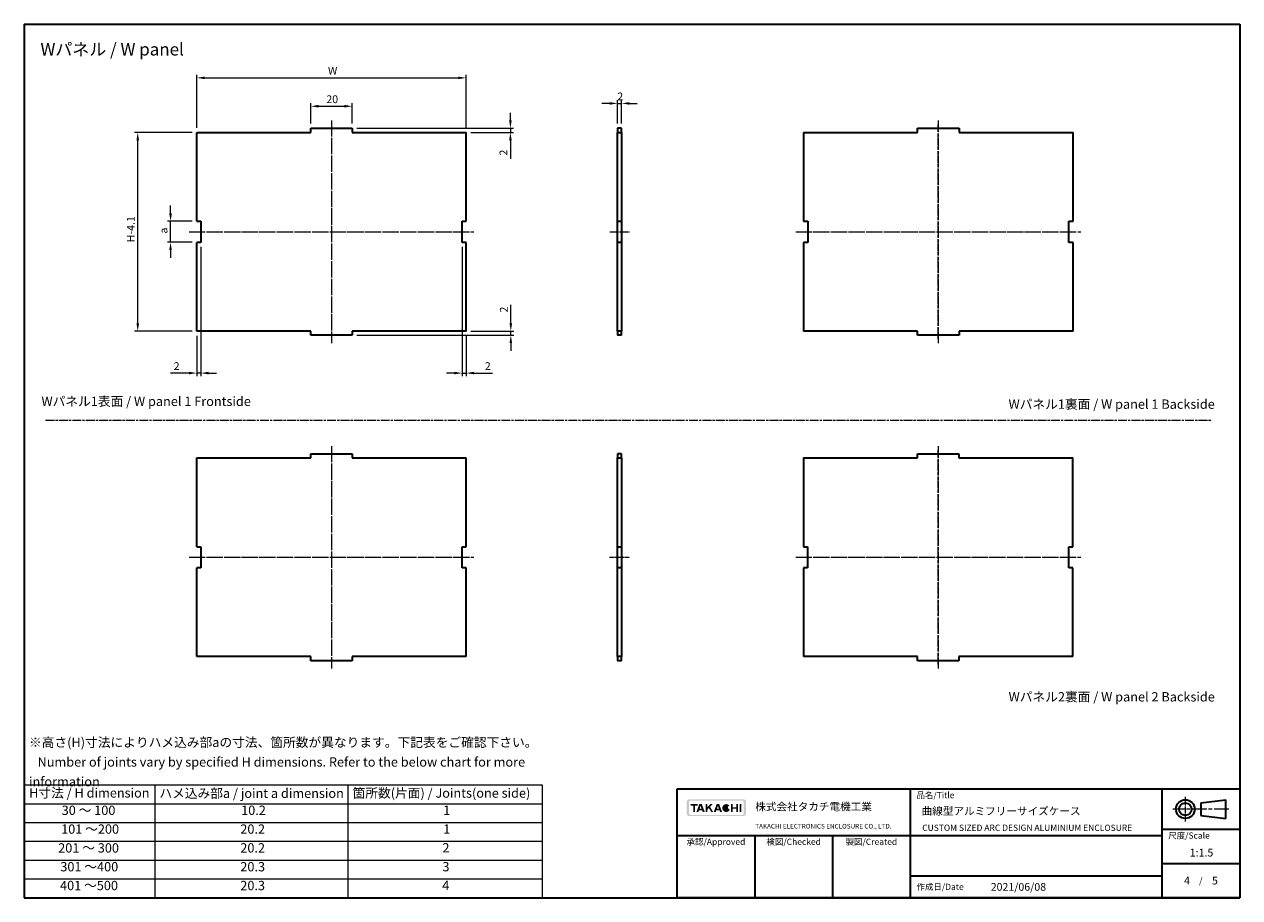
# Model space of a CAD drawing. Units: millimetres. Extents: x 0 to 6100, y 0 to 1546.
# Drawn here: x 4136 to 4722, y 0 to 422 of the extents above; entities that cross this region are included whole.
import ezdxf
from ezdxf.enums import TextEntityAlignment as Align

# ---------------------------------------------------------------- set-up
doc = ezdxf.new("R2010")
doc.units = ezdxf.units.MM
doc.linetypes.add('CHAIN', pattern=[0.3543, 0.2362, -0.0295, 0.0591, -0.0295])
doc.layers.get('Defpoints').update_dxf_attribs({"lineweight": 25})
for name, color, linetype, lineweight in [('Border (ISO)', 7, 'Continuous', 35), ('Dimension (ISO)', 7, 'Continuous', 18), ('Sketch Geometry (ISO)', 7, 'Continuous', 18), ('Symbol (ISO)', 7, 'Continuous', 18), ('Title (ISO)', 7, 'Continuous', 35), ('Visible (ISO)', 7, 'Continuous', 35)]:
    doc.layers.add(name, color=color, linetype=linetype, lineweight=lineweight)
doc.layers.add('Centerline (ISO)', color=7, linetype='Continuous', lineweight=18, true_color=0x80ffff)
doc.layers.add('Hatch (ISO)', color=1, linetype='Continuous', lineweight=18, true_color=0xff0000)
doc.styles.add('Note Text (TK)', font='txt')
doc.styles.add('Note Text (TK3)', font='txt')
doc.styles.add('文字スタイル67', font='arial.ttf')
doc.dimstyles.new('Default - Method 1b (TK)', dxfattribs={"dimtxt": 2.5, "dimasz": 2.5, "dimexe": 1, "dimexo": 1.5, "dimgap": 1, "dimtad": 1, "dimtoh": 1, "dimrnd": 1e-08, "dimdsep": 46, "dimtxsty": 'Note Text (TK)', "dimcen": 0.09, "dimdle": 5, "dimclrd": 100, "dimclre": 100, "dimclrt": 7, "dimadec": 1, "dimazin": 1, "dimtfac": 1, "dimtmove": 0, "dimatfit": 3, "dimfxl": 0, "dimtolj": 1, "dimlwd": -1, "dimlwe": -1, "dimarcsym": 0})

# ---------------------------------------------------------------- blocks, each defined once
blk = doc.blocks.new('図面枠 tk図枠')
at = {"layer": 'Border (ISO)'}
for p, q in [((14.5, 289), (405.5, 289)), ((14.5, 289), (14.5, 8)), ((405.5, 289), (405.5, 8)), ((14.5, 8), (405.5, 8))]:
    blk.add_line(p, q, dxfattribs=at)
blk = doc.blocks.new('表題欄 tk表題欄')
at = {"layer": 'Hatch (ISO)'}
h = blk.add_hatch(color=256, dxfattribs=at)
edge = h.paths.add_edge_path(flags=0)
edge.add_arc((95.58, 236.3), 0.596, 270, 360)
edge.add_line((96.17, 236.3), (96.17, 239.71))
edge.add_arc((95.58, 239.71), 0.596, 0, 90)
edge.add_line((95.58, 240.31), (79.14, 240.31))
edge.add_arc((79.14, 239.71), 0.596, 90, 180)
edge.add_line((78.54, 239.71), (78.54, 236.3))
edge.add_arc((79.14, 236.3), 0.596, 180, 270)
edge.add_line((79.14, 235.7), (95.58, 235.7))
edge = h.paths.add_edge_path()
edge.add_line((77.84, 239.96), (77.84, 236.05))
edge.add_arc((78.54, 236.05), 0.702, 180, 270)
edge.add_line((78.54, 235.35), (96.17, 235.35))
edge.add_arc((96.17, 236.05), 0.702, 270, 360)
edge.add_line((96.87, 236.05), (96.87, 239.96))
edge.add_arc((96.17, 239.96), 0.702, 0, 90)
edge.add_line((96.17, 240.66), (78.54, 240.66))
edge.add_arc((78.54, 239.96), 0.702, 90, 180)
for points in [[(79.07, 239.15), (79.07, 238.66), (79.92, 238.66), (79.92, 236.66), (80.51, 236.66), (80.51, 238.66), (81.36, 238.66), (81.36, 239.15)], [(85.68, 236.66), (84.94, 237.89), (84.42, 237.32), (84.42, 236.66), (83.9, 236.66), (83.9, 239.15), (84.42, 239.15), (84.42, 238.1), (85.39, 239.15), (86.11, 239.15), (85.32, 238.3), (86.3, 236.66)], [(92.09, 239.15), (92.09, 236.66), (92.61, 236.66), (92.61, 237.66), (93.77, 237.66), (93.77, 236.66), (94.29, 236.66), (94.29, 239.15), (93.77, 239.15), (93.77, 238.15), (92.61, 238.15), (92.61, 239.15)], [(94.84, 239.15), (94.84, 236.66), (95.36, 236.66), (95.36, 239.15)]]:
    blk.add_hatch(color=256, dxfattribs=at).paths.add_polyline_path(points)
h = blk.add_hatch(color=256, dxfattribs=at)
h.paths.add_polyline_path([(82.59, 237.71), (81.95, 237.71), (82.27, 238.58)], flags=0)
h.paths.add_polyline_path([(82.78, 237.2), (81.76, 237.2), (81.57, 236.66), (80.95, 236.66), (81.86, 239.15), (82.68, 239.15), (83.59, 236.66), (82.98, 236.66)])
h = blk.add_hatch(color=256, dxfattribs=at)
h.paths.add_polyline_path([(87.53, 237.71), (88.16, 237.71), (87.85, 238.58)], flags=0)
h.paths.add_polyline_path([(87.14, 236.66), (87.34, 237.2), (88.35, 237.2), (88.55, 236.66), (89.17, 236.66), (88.25, 239.15), (87.44, 239.15), (86.52, 236.66)])
h = blk.add_hatch(color=256, dxfattribs=at)
edge = h.paths.add_edge_path()
edge.add_arc((90.52, 237.9), 1.27, 38.5505, 336.582)
edge.add_line((91.69, 237.4), (91.17, 237.62))
edge.add_ellipse((90.52, 237.9), major_axis=(0, -0.8), ratio=0.867347, start_angle=124.651, end_angle=429.4109, ccw=False)
edge.add_line((91.09, 238.36), (91.52, 238.7))
at = {"layer": 'Title (ISO)'}
for p, q in [((74.71, 244.05), (255.71, 244.05)), ((74.71, 209.05), (74.71, 244.05)), ((149.71, 244.05), (149.71, 209.05)), ((230.71, 244.05), (230.71, 209.05)), ((255.71, 244.05), (255.71, 209.05)), ((243.21, 239.55), (251.21, 240.55)), ((243.21, 239.55), (243.21, 235.55)), ((251.21, 234.55), (251.21, 240.55)), ((243.21, 235.55), (251.21, 234.55)), ((230.71, 231.05), (255.71, 231.05)), ((74.71, 229.05), (230.71, 229.05)), ((99.71, 229.05), (99.71, 209.05)), ((124.71, 229.05), (124.71, 209.05)), ((230.71, 220.05), (255.71, 220.05)), ((149.71, 216.05), (230.71, 216.05)), ((255.71, 209.05), (74.71, 209.05))]:
    blk.add_line(p, q, dxfattribs=at)
at = {"layer": 'Title (ISO)', "color": 4, "linetype": 'CHAIN', "lineweight": 18, "ltscale": 8.88956, "true_color": 0x00ffff}
blk.add_line((238.21, 241.55), (238.21, 233.55), dxfattribs=at)
at = {"layer": 'Title (ISO)', "color": 4, "linetype": 'CHAIN', "lineweight": 18, "ltscale": 20.001633, "true_color": 0x00ffff}
blk.add_line((252.21, 237.55), (234.21, 237.55), dxfattribs=at)
at = {"layer": 'Title (ISO)'}
for radius in [3, 2]:
    blk.add_circle((238.21, 237.55), radius, dxfattribs=at)
at = {"layer": 'Title (ISO)', "color": 1, "true_color": 0xff0000, "char_height": 2, "line_spacing_factor": 1.5, "style": 'Note Text (TK)'}
for s, insert, attachment_point in [('\\fＭＳ Ｐゴシック|b0|i0;\\H2.0000;品名/Title', (151.71, 242.05), 4), ('\\fＭＳ Ｐゴシック|b0|i0;\\H2.0000;承認/Approved', (87.21, 227.05), 5), ('\\fＭＳ Ｐゴシック|b0|i0;\\H2.0000;検図/Checked', (112.21, 227.05), 5), ('\\fＭＳ Ｐゴシック|b0|i0;\\H2.0000;製図/Created', (137.21, 227.05), 5), ('\\fＭＳ Ｐゴシック|b0|i0;\\H2.0000;尺度/Scale', (232.71, 229.05), 4), ('\\fＭＳ Ｐゴシック|b0|i0;\\H2.0000;作成日/Date', (151.71, 212.55), 4)]:
    blk.add_mtext(s, dxfattribs=dict(at, insert=insert, attachment_point=attachment_point))
at = {"layer": 'Title (ISO)', "color": 7, "line_spacing_factor": 1.5, "style": 'Note Text (TK)'}
for s, insert, char_height, attachment_point in [('株式会社タカチ電機工業', (99.87, 238.05), 2.5, 4), ('\\fArial|b0|i0;\\H1.4986;TAKACHI ELECTRONICS ENCLOSURE CO., LTD.', (99.87, 232.05), 1.4986, 4), ('\\fＭＳ Ｐゴシック|b0|i0;\\H2.0000;/', (243.21, 214.55), 2, 5)]:
    blk.add_mtext(s, dxfattribs=dict(at, insert=insert, char_height=char_height, attachment_point=attachment_point))
at = {"layer": 'Title (ISO)', "color": 7}
for tag, p, height, style in [('<品名>_001', (153.37, 235.68), 2.5, 'Note Text (TK)'), ('<Title>_001', (153.57, 230.55), 2, '文字スタイル67'), ('<ページ_No.>_001', (237.95, 213.3), 2.5, 'Note Text (TK)'), ('<総ページ数>_001', (246.8, 213.3), 2.5, 'Note Text (TK)'), ('作成日_001', (175.61, 211.28), 2.5, 'Note Text (TK)')]:
    blk.add_attdef(tag, p, '', height=height, dxfattribs=dict(at, style=style))
at = {"layer": 'Title (ISO)', "color": 7, "style": 'Note Text (TK)'}
blk.add_attdef('<尺度>', text='', height=2.5, dxfattribs=at).set_placement((243.21, 223.55), align=Align.MIDDLE_CENTER)
blk = doc.blocks.new('*D98')
at = {"layer": 'Defpoints', "color": 0, "transparency": 16777216}
for p in [(4348.74, 395.66), (4218.74, 369.33), (4348.74, 369.33)]:
    blk.add_point(p, dxfattribs=at)
at = {"layer": 'Dimension (ISO)', "color": 100, "transparency": 16777216}
for p, q in [((4218.74, 371.58), (4218.74, 397.16)), ((4222.49, 395.66), (4344.99, 395.66)), ((4348.74, 371.58), (4348.74, 397.16))]:
    blk.add_line(p, q, dxfattribs=at)
for points in [[(4222.49, 396.29), (4222.49, 395.04), (4218.74, 395.66)], [(4344.99, 396.29), (4344.99, 395.04), (4348.74, 395.66)]]:
    blk.add_solid(points, dxfattribs=at)
at = {"layer": 'Dimension (ISO)', "color": 7, "transparency": 16777216, "insert": (4280.91, 399.04), "char_height": 3.75, "attachment_point": 4, "style": 'Note Text (TK)'}
blk.add_mtext('\\A1; \\fＭＳ Ｐゴシック|b0|i0;W', dxfattribs=at)
blk = doc.blocks.new('*D99')
at = {"layer": 'Defpoints', "color": 0, "transparency": 16777216}
for p in [(4190.24, 369.33), (4218.74, 369.33), (4218.74, 273.43)]:
    blk.add_point(p, dxfattribs=at)
at = {"layer": 'Dimension (ISO)', "color": 100, "transparency": 16777216}
for p, q in [((4216.49, 369.33), (4188.74, 369.33)), ((4190.24, 277.18), (4190.24, 365.58)), ((4216.49, 273.43), (4188.74, 273.43))]:
    blk.add_line(p, q, dxfattribs=at)
for points in [[(4189.62, 365.58), (4190.87, 365.58), (4190.24, 369.33)], [(4189.62, 277.18), (4190.87, 277.18), (4190.24, 273.43)]]:
    blk.add_solid(points, dxfattribs=at)
at = {"layer": 'Dimension (ISO)', "color": 7, "transparency": 16777216, "insert": (4186.87, 315.17), "char_height": 3.75, "attachment_point": 4, "rotation": 90, "style": 'Note Text (TK)'}
blk.add_mtext('\\A1; \\fＭＳ Ｐゴシック|b0|i0;H-4.1', dxfattribs=at)
blk = doc.blocks.new('*D100')
at = {"layer": 'Defpoints', "color": 0, "transparency": 16777216}
for p in [(4423.73, 383.33), (4421.73, 371.33), (4423.73, 371.33)]:
    blk.add_point(p, dxfattribs=at)
at = {"layer": 'Dimension (ISO)', "color": 100, "transparency": 16777216}
for p, q in [((4417.98, 383.33), (4414.23, 383.33)), ((4421.73, 373.58), (4421.73, 384.83)), ((4421.73, 383.33), (4423.73, 383.33)), ((4423.73, 373.58), (4423.73, 384.83)), ((4427.48, 383.33), (4431.23, 383.33))]:
    blk.add_line(p, q, dxfattribs=at)
for points in [[(4417.98, 383.95), (4417.98, 382.7), (4421.73, 383.33)], [(4427.48, 383.95), (4427.48, 382.7), (4423.73, 383.33)]]:
    blk.add_solid(points, dxfattribs=at)
at = {"layer": 'Dimension (ISO)', "color": 7, "transparency": 16777216, "insert": (4421.64, 386.7), "char_height": 3.75, "attachment_point": 4, "style": 'Note Text (TK)'}
blk.add_mtext('\\A1;2', dxfattribs=at)
blk = doc.blocks.new('テーブル3')
at = {"layer": 'Symbol (ISO)'}
for p, q in [((14.5, 44.29), (181.14, 44.29)), ((14.5, 44.29), (14.5, 38.25)), ((56.5, 44.29), (56.5, 38.25)), ((118.63, 44.29), (118.63, 38.25)), ((181.14, 44.29), (181.14, 38.25)), ((14.5, 38.25), (181.14, 38.25)), ((14.5, 38.25), (14.5, 8)), ((56.5, 38.25), (56.5, 8)), ((118.63, 38.25), (118.63, 8)), ((181.14, 38.25), (181.14, 8)), ((14.5, 32.2), (181.14, 32.2)), ((14.5, 26.15), (181.14, 26.15)), ((14.5, 20.1), (181.14, 20.1)), ((14.5, 14.05), (181.14, 14.05)), ((14.5, 8), (181.14, 8))]:
    blk.add_line(p, q, dxfattribs=at)
at = {"layer": 'Symbol (ISO)', "color": 7, "char_height": 3, "attachment_point": 7, "style": 'Note Text (TK3)'}
for s, insert in [('H寸法 / H dimension', (16.05, 39.28)), ('ハメ込み部a / joint a dimension', (57.95, 39.16)), ('箇所数(片面) / Joints(one side)', (120.1, 39.23)), ('30 ～ 100', (26.52, 33.68)), ('10.2', (84.26, 33.69)), ('1', (149.28, 33.7)), ('101 ～200', (26.35, 27.64)), ('20.2', (83.99, 27.64)), ('1', (149.28, 27.65)), ('201 ～ 300', (25.4, 21.58)), ('20.2', (83.99, 21.59)), ('2', (149.01, 21.61)), ('301 ～400', (26.08, 15.53)), ('20.3', (83.99, 15.53)), ('3', (149.01, 15.54)), ('401 ～500', (26, 9.48)), ('20.3', (83.99, 9.48)), ('4', (148.94, 9.51))]:
    blk.add_mtext(s, dxfattribs=dict(at, insert=insert))
blk = doc.blocks.new('*D101')
at = {"layer": 'Defpoints', "color": 0, "transparency": 16777216}
for p in [(4206.07, 326.48), (4218.74, 326.48), (4218.74, 316.28)]:
    blk.add_point(p, dxfattribs=at)
at = {"layer": 'Dimension (ISO)', "color": 100, "transparency": 16777216}
for p, q in [((4206.07, 330.23), (4206.07, 333.98)), ((4216.49, 326.48), (4204.57, 326.48)), ((4206.07, 316.28), (4206.07, 326.48)), ((4216.49, 316.28), (4204.57, 316.28)), ((4206.07, 312.53), (4206.07, 308.78))]:
    blk.add_line(p, q, dxfattribs=at)
for points in [[(4205.45, 330.23), (4206.7, 330.23), (4206.07, 326.48)], [(4205.45, 312.53), (4206.7, 312.53), (4206.07, 316.28)]]:
    blk.add_solid(points, dxfattribs=at)
at = {"layer": 'Dimension (ISO)', "color": 7, "transparency": 16777216, "insert": (4202.7, 319.34), "char_height": 3.75, "attachment_point": 4, "rotation": 90, "style": 'Note Text (TK)'}
blk.add_mtext('\\A1; \\fＭＳ Ｐゴシック|b0|i0;a', dxfattribs=at)
blk = doc.blocks.new('*D102')
at = {"layer": 'Defpoints', "color": 0, "transparency": 16777216}
for p in [(4293.74, 381.96), (4273.74, 371.33), (4293.74, 371.33)]:
    blk.add_point(p, dxfattribs=at)
at = {"layer": 'Dimension (ISO)', "color": 100, "transparency": 16777216}
for p, q in [((4273.74, 373.58), (4273.74, 383.46)), ((4277.49, 381.96), (4289.99, 381.96)), ((4293.74, 373.58), (4293.74, 383.46))]:
    blk.add_line(p, q, dxfattribs=at)
for points in [[(4277.49, 382.59), (4277.49, 381.34), (4273.74, 381.96)], [(4289.99, 382.59), (4289.99, 381.34), (4293.74, 381.96)]]:
    blk.add_solid(points, dxfattribs=at)
at = {"layer": 'Dimension (ISO)', "color": 7, "transparency": 16777216, "insert": (4281.25, 385.34), "char_height": 3.75, "attachment_point": 4, "style": 'Note Text (TK)'}
blk.add_mtext('\\A1;20', dxfattribs=at)
blk = doc.blocks.new('*D103')
at = {"layer": 'Defpoints', "color": 0, "transparency": 16777216}
for p in [(4293.74, 371.33), (4348.74, 369.33), (4370.07, 369.33)]:
    blk.add_point(p, dxfattribs=at)
at = {"layer": 'Dimension (ISO)', "color": 100, "transparency": 16777216}
for p, q in [((4370.07, 375.08), (4370.07, 378.83)), ((4295.99, 371.33), (4371.57, 371.33)), ((4370.07, 371.33), (4370.07, 369.33)), ((4350.99, 369.33), (4371.57, 369.33)), ((4370.07, 365.58), (4370.07, 356.65))]:
    blk.add_line(p, q, dxfattribs=at)
for points in [[(4369.45, 375.08), (4370.7, 375.08), (4370.07, 371.33)], [(4369.45, 365.58), (4370.7, 365.58), (4370.07, 369.33)]]:
    blk.add_solid(points, dxfattribs=at)
at = {"layer": 'Dimension (ISO)', "color": 7, "transparency": 16777216, "insert": (4366.7, 358.15), "char_height": 3.75, "attachment_point": 4, "rotation": 90, "style": 'Note Text (TK)'}
blk.add_mtext('\\A1;2', dxfattribs=at)
blk = doc.blocks.new('*D104')
at = {"layer": 'Defpoints', "color": 0, "transparency": 16777216}
for p in [(4293.74, 271.43), (4348.74, 273.43), (4370.26, 273.43)]:
    blk.add_point(p, dxfattribs=at)
at = {"layer": 'Dimension (ISO)', "color": 100, "transparency": 16777216}
for p, q in [((4370.26, 277.18), (4370.26, 286.1)), ((4295.99, 271.43), (4371.76, 271.43)), ((4350.99, 273.43), (4371.76, 273.43)), ((4370.26, 271.43), (4370.26, 273.43)), ((4370.26, 267.68), (4370.26, 263.93))]:
    blk.add_line(p, q, dxfattribs=at)
for points in [[(4369.64, 277.18), (4370.89, 277.18), (4370.26, 273.43)], [(4369.64, 267.68), (4370.89, 267.68), (4370.26, 271.43)]]:
    blk.add_solid(points, dxfattribs=at)
at = {"layer": 'Dimension (ISO)', "color": 7, "transparency": 16777216, "insert": (4366.89, 282.43), "char_height": 3.75, "attachment_point": 4, "rotation": 90, "style": 'Note Text (TK)'}
blk.add_mtext('\\A1;2', dxfattribs=at)
blk = doc.blocks.new('*D105')
at = {"layer": 'Defpoints', "color": 0, "transparency": 16777216}
for p in [(4220.74, 316.28), (4218.74, 273.43), (4218.74, 253.18)]:
    blk.add_point(p, dxfattribs=at)
at = {"layer": 'Dimension (ISO)', "color": 100, "transparency": 16777216}
for p, q in [((4220.74, 314.03), (4220.74, 251.68)), ((4218.74, 271.18), (4218.74, 251.68)), ((4214.99, 253.18), (4206.07, 253.18)), ((4220.74, 253.18), (4218.74, 253.18)), ((4224.49, 253.18), (4228.24, 253.18))]:
    blk.add_line(p, q, dxfattribs=at)
for points in [[(4214.99, 253.8), (4214.99, 252.55), (4218.74, 253.18)], [(4224.49, 253.8), (4224.49, 252.55), (4220.74, 253.18)]]:
    blk.add_solid(points, dxfattribs=at)
at = {"layer": 'Dimension (ISO)', "color": 7, "transparency": 16777216, "insert": (4207.57, 256.55), "char_height": 3.75, "attachment_point": 4, "style": 'Note Text (TK)'}
blk.add_mtext('\\A1;2', dxfattribs=at)
blk = doc.blocks.new('*D106')
at = {"layer": 'Defpoints', "color": 0, "transparency": 16777216}
for p in [(4346.74, 316.28), (4348.74, 273.43), (4348.74, 253.18)]:
    blk.add_point(p, dxfattribs=at)
at = {"layer": 'Dimension (ISO)', "color": 100, "transparency": 16777216}
for p, q in [((4346.74, 314.03), (4346.74, 251.68)), ((4348.74, 271.18), (4348.74, 251.68)), ((4342.99, 253.18), (4339.24, 253.18)), ((4346.74, 253.18), (4348.74, 253.18)), ((4352.49, 253.18), (4361.42, 253.18))]:
    blk.add_line(p, q, dxfattribs=at)
for points in [[(4342.99, 253.8), (4342.99, 252.55), (4346.74, 253.18)], [(4352.49, 253.8), (4352.49, 252.55), (4348.74, 253.18)]]:
    blk.add_solid(points, dxfattribs=at)
at = {"layer": 'Dimension (ISO)', "color": 7, "transparency": 16777216, "insert": (4357.74, 256.55), "char_height": 3.75, "attachment_point": 4, "style": 'Note Text (TK)'}
blk.add_mtext('\\A1;2', dxfattribs=at)

msp = doc.modelspace()

# ---------------------------------------------------------------- linework, layer by layer
at = {"layer": 'Centerline (ISO)', "linetype": 'CHAIN', "ltscale": 23.990969}
for p, q in [((4283.7442, 375.0782), (4283.7442, 267.6782)), ((4283.7442, 373.0782), (4283.7442, 269.6782)), ((4576.5725, 375.0782), (4576.5725, 267.6782)), ((4576.5725, 269.6782), (4576.5725, 373.0782)), ((4214.9942, 321.3782), (4352.4942, 321.3782)), ((4216.9942, 321.3782), (4350.4942, 321.3782)), ((4507.8225, 321.3782), (4645.3225, 321.3782)), ((4509.8225, 321.3782), (4643.3225, 321.3782)), ((4283.7442, 217.9823), (4283.7442, 110.5823)), ((4576.518, 217.9823), (4576.518, 110.5823)), ((4283.7442, 215.9823), (4283.7442, 112.5823)), ((4576.518, 112.5823), (4576.518, 215.9823)), ((4214.9942, 164.2823), (4352.4942, 164.2823)), ((4216.9942, 164.2823), (4350.4942, 164.2823)), ((4507.768, 164.2823), (4645.268, 164.2823)), ((4509.768, 164.2823), (4643.268, 164.2823))]:
    msp.add_line(p, q, dxfattribs=at)
at = {"layer": 'Centerline (ISO)', "linetype": 'CHAIN', "ltscale": 7.037547}
for p, q in [((4417.9776, 321.3782), (4427.4776, 321.3782)), ((4417.9776, 321.3782), (4427.4776, 321.3782)), ((4417.9231, 164.2823), (4427.4231, 164.2823)), ((4417.9231, 164.2823), (4427.4231, 164.2823))]:
    msp.add_line(p, q, dxfattribs=at)
at = {"layer": 'Sketch Geometry (ISO)', "color": 4, "linetype": 'CHAIN', "ltscale": 18.259445, "true_color": 0x00ffff}
msp.add_line((4145.7386, 230.467), (4708.5696, 230.467), dxfattribs=at)
at = {"layer": 'Visible (ISO)'}
for p, q in [((4273.7442, 371.3282), (4293.7442, 371.3282)), ((4273.7442, 369.3282), (4273.7442, 371.3282)), ((4293.7442, 371.3282), (4293.7442, 369.3282)), ((4421.7276, 371.3282), (4421.7276, 369.3282)), ((4423.7276, 371.3282), (4421.7276, 371.3282)), ((4423.7276, 369.3282), (4423.7276, 371.3282)), ((4566.5725, 371.3282), (4586.5725, 371.3282)), ((4566.5725, 369.3282), (4566.5725, 371.3282)), ((4586.5725, 371.3282), (4586.5725, 369.3282)), ((4218.7442, 369.3282), (4273.7442, 369.3282)), ((4218.7442, 326.4782), (4218.7442, 369.3282)), ((4293.7442, 369.3282), (4348.7442, 369.3282)), ((4348.7442, 326.4782), (4348.7442, 369.3282)), ((4421.7276, 326.4782), (4421.7276, 369.3282)), ((4421.7276, 369.3282), (4423.7276, 369.3282)), ((4423.7276, 369.3282), (4423.7276, 326.4782)), ((4511.5725, 369.3282), (4511.5725, 326.4782)), ((4511.5725, 369.3282), (4566.5725, 369.3282)), ((4586.5725, 369.3282), (4641.5725, 369.3282)), ((4641.5725, 326.4782), (4641.5725, 369.3282)), ((4218.7442, 326.4782), (4220.7442, 326.4782)), ((4220.7442, 326.4782), (4220.7442, 316.2782)), ((4346.7442, 326.4782), (4348.7442, 326.4782)), ((4346.7442, 316.2782), (4346.7442, 326.4782)), ((4421.7276, 326.4782), (4423.7276, 326.4782)), ((4421.7276, 316.2782), (4421.7276, 326.4782)), ((4423.7276, 326.4782), (4423.7276, 316.2782)), ((4511.5725, 326.4782), (4513.5725, 326.4782)), ((4513.5725, 326.4782), (4513.5725, 316.2782)), ((4639.5725, 326.4782), (4641.5725, 326.4782)), ((4639.5725, 316.2782), (4639.5725, 326.4782)), ((4220.7442, 316.2782), (4218.7442, 316.2782)), ((4218.7442, 273.4282), (4218.7442, 316.2782)), ((4348.7442, 316.2782), (4346.7442, 316.2782)), ((4348.7442, 273.4282), (4348.7442, 316.2782)), ((4423.7276, 316.2782), (4421.7276, 316.2782)), ((4421.7276, 273.4282), (4421.7276, 316.2782)), ((4423.7276, 316.2782), (4423.7276, 273.4282)), ((4513.5725, 316.2782), (4511.5725, 316.2782)), ((4511.5725, 316.2782), (4511.5725, 273.4282)), ((4641.5725, 316.2782), (4639.5725, 316.2782)), ((4641.5725, 273.4282), (4641.5725, 316.2782)), ((4273.7442, 273.4282), (4218.7442, 273.4282)), ((4273.7442, 271.4282), (4273.7442, 273.4282)), ((4293.7442, 271.4282), (4273.7442, 271.4282)), ((4348.7442, 273.4282), (4293.7442, 273.4282)), ((4293.7442, 273.4282), (4293.7442, 271.4282)), ((4421.7276, 273.4282), (4421.7276, 271.4282)), ((4423.7276, 273.4282), (4421.7276, 273.4282)), ((4423.7276, 271.4282), (4421.7276, 271.4282)), ((4423.7276, 271.4282), (4423.7276, 273.4282)), ((4566.5725, 273.4282), (4511.5725, 273.4282)), ((4566.5725, 271.4282), (4566.5725, 273.4282)), ((4586.5725, 271.4282), (4566.5725, 271.4282)), ((4641.5725, 273.4282), (4586.5725, 273.4282)), ((4586.5725, 273.4282), (4586.5725, 271.4282)), ((4218.7442, 212.2323), (4273.7442, 212.2323)), ((4218.7442, 169.3823), (4218.7442, 212.2323)), ((4273.7442, 214.2323), (4293.7442, 214.2323)), ((4273.7442, 212.2323), (4273.7442, 214.2323)), ((4293.7442, 214.2323), (4293.7442, 212.2323)), ((4293.7442, 212.2323), (4348.7442, 212.2323)), ((4348.7442, 169.3823), (4348.7442, 212.2323)), ((4421.6731, 214.2323), (4421.6731, 212.2323)), ((4423.6731, 214.2323), (4421.6731, 214.2323)), ((4421.6731, 169.3823), (4421.6731, 212.2323)), ((4421.6731, 212.2323), (4423.6731, 212.2323)), ((4423.6731, 212.2323), (4423.6731, 214.2323)), ((4423.6731, 212.2323), (4423.6731, 169.3823)), ((4511.518, 212.2323), (4511.518, 169.3823)), ((4511.518, 212.2323), (4566.518, 212.2323)), ((4566.518, 214.2323), (4586.518, 214.2323)), ((4566.518, 212.2323), (4566.518, 214.2323)), ((4586.518, 214.2323), (4586.518, 212.2323)), ((4586.518, 212.2323), (4641.518, 212.2323)), ((4641.518, 169.3823), (4641.518, 212.2323)), ((4218.7442, 169.3823), (4220.7442, 169.3823)), ((4220.7442, 169.3823), (4220.7442, 159.1823)), ((4346.7442, 169.3823), (4348.7442, 169.3823)), ((4346.7442, 159.1823), (4346.7442, 169.3823)), ((4421.6731, 169.3823), (4423.6731, 169.3823)), ((4421.6731, 159.1823), (4421.6731, 169.3823)), ((4423.6731, 169.3823), (4423.6731, 159.1823)), ((4511.518, 169.3823), (4513.518, 169.3823)), ((4513.518, 169.3823), (4513.518, 159.1823)), ((4639.518, 169.3823), (4641.518, 169.3823)), ((4639.518, 159.1823), (4639.518, 169.3823)), ((4220.7442, 159.1823), (4218.7442, 159.1823)), ((4218.7442, 116.3323), (4218.7442, 159.1823)), ((4348.7442, 159.1823), (4346.7442, 159.1823)), ((4348.7442, 116.3323), (4348.7442, 159.1823)), ((4423.6731, 159.1823), (4421.6731, 159.1823)), ((4421.6731, 116.3323), (4421.6731, 159.1823)), ((4423.6731, 159.1823), (4423.6731, 116.3323)), ((4513.518, 159.1823), (4511.518, 159.1823)), ((4511.518, 159.1823), (4511.518, 116.3323)), ((4641.518, 159.1823), (4639.518, 159.1823)), ((4641.518, 116.3323), (4641.518, 159.1823)), ((4273.7442, 116.3323), (4218.7442, 116.3323)), ((4273.7442, 114.3323), (4273.7442, 116.3323)), ((4293.7442, 114.3323), (4273.7442, 114.3323)), ((4348.7442, 116.3323), (4293.7442, 116.3323)), ((4293.7442, 116.3323), (4293.7442, 114.3323)), ((4421.6731, 116.3323), (4421.6731, 114.3323)), ((4423.6731, 116.3323), (4421.6731, 116.3323)), ((4423.6731, 114.3323), (4421.6731, 114.3323)), ((4423.6731, 114.3323), (4423.6731, 116.3323)), ((4566.518, 116.3323), (4511.518, 116.3323)), ((4566.518, 114.3323), (4566.518, 116.3323)), ((4586.518, 114.3323), (4566.518, 114.3323)), ((4641.518, 116.3323), (4586.518, 116.3323)), ((4586.518, 116.3323), (4586.518, 114.3323))]:
    msp.add_line(p, q, dxfattribs=at)

# ---------------------------------------------------------------- block references
at = {"xscale": 1.5, "yscale": 1.5, "zscale": 1.5}
for name in ['図面枠 tk図枠', 'テーブル3']:
    msp.add_blockref(name, (4113.75, -12), dxfattribs=at)
ref = msp.add_blockref('表題欄 tk表題欄', (4338.4368, -313.5791), dxfattribs=dict(xscale=1.5, yscale=1.5, zscale=1.5))
ref.add_attrib('<品名>_001', '曲線型アルミフリーサイズケース', (4568.4886, 39.9439), dxfattribs={"layer": 'Title (ISO)', "color": 7, "height": 3.75, "style": 'Note Text (TK)'})
ref.add_attrib('<尺度>_001', '1:1.5', (4697.902, 19.875), dxfattribs={"layer": 'Title (ISO)', "color": 7, "height": 3.75, "style": 'Note Text (TK)'})
ref.add_attrib('作成日_001', '2021/06/08', (4601.853, 3.343), dxfattribs={"layer": 'Title (ISO)', "color": 7, "height": 3.75, "style": 'Note Text (TK)'})
ref.add_attrib('<Title>_001', 'CUSTOM SIZED ARC DESIGN ALUMINIUM ENCLOSURE', (4568.7913, 32.249), dxfattribs={"layer": 'Title (ISO)', "color": 7, "height": 3, "style": '文字スタイル67'})
ref.add_attrib('<ページ_No.>_001', '4', (4695.1257, 6.375), dxfattribs={"layer": 'Title (ISO)', "color": 7, "height": 3.75, "style": 'Note Text (TK)'})
ref.add_attrib('<総ページ数>_001', '5', (4708.6364, 6.375), dxfattribs={"layer": 'Title (ISO)', "color": 7, "height": 3.75, "style": 'Note Text (TK)'})

# ---------------------------------------------------------------- texts
at = {"layer": 'Symbol (ISO)', "color": 7, "attachment_point": 4, "style": 'Note Text (TK)'}
for s, insert, char_height, width, line_spacing_factor in [('\\fＭＳ Ｐゴシック|b0|i0;\\H6.0000;Wパネル / W panel', (4143.3082, 409.4377), 6, 71.964912, 1.5), ('\\fＭＳ Ｐゴシック|b0|i0;\\H4.5000;Wパネル1表面 / W panel 1 Frontside', (4143.7754, 239.5436), 4.5, 104.736843, 1.5), ('\\fＭＳ Ｐゴシック|b0|i0;\\H4.5000;Wパネル1裏面 / W panel 1 Backside', (4610.4605, 238.189), 4.5, 103.500001, 1.5), ('\\fＭＳ Ｐゴシック|b0|i0;\\H4.5000;Wパネル2裏面 / W panel 2 Backside', (4610.4903, 96.9425), 4.5, 103.500001, 1.5), ('\\fＭＳ Ｐゴシック|b0|i0;\\H4.5000;※高さ(H)寸法によりハメ込み部aの寸法、箇所数が異なります。下記表をご確認下さい。\\P\\fＭＳ Ｐゴシック|b0|i0;\\H4.5000;   Number of joints vary by specified H dimensions. Refer to the below chart for more information', (4137.7736, 65.4944), 4.5000002, 273.184204, 1.265218)]:
    msp.add_mtext(s, dxfattribs=dict(at, insert=insert, char_height=char_height, width=width, line_spacing_factor=line_spacing_factor))

# ---------------------------------------------------------------- dimensions: what is measured, and where the dimension line sits
at = {"layer": 'Dimension (ISO)', "color": 100, "true_color": 0x00ff3f}
for base, p1, p2, angle, text, override, picture, middle in [((4348.7442, 395.6639), (4218.7442, 369.3282), (4348.7442, 369.3282), 180, ' \\fＭＳ Ｐゴシック|b0|i0;W', {"dimscale": 0, "dimtxt": 3.75, "dimasz": 3.75, "dimexe": 1.5, "dimexo": 2.25, "dimgap": 1.5, "dimtoh": 0, "dimdec": 2, "dimcen": 0.135, "dimtol": 0, "dimlim": 0, "dimtp": 0, "dimtm": 0, "dimtdec": 2, "dimtofl": 0, "dimatfit": 1}, '*D98', (4283.7442, 395.6639)), ((4190.2442, 369.3282), (4218.7442, 273.4282), (4218.7442, 369.3282), 90, ' \\fＭＳ Ｐゴシック|b0|i0;H-4.1', {"dimscale": 0, "dimtxt": 3.75, "dimasz": 3.75, "dimexe": 1.5, "dimexo": 2.25, "dimgap": 1.5, "dimtoh": 0, "dimdec": 2, "dimcen": 0.135, "dimtol": 0, "dimlim": 0, "dimtp": 0, "dimtm": 0, "dimtdec": 2, "dimtofl": 0, "dimatfit": 1}, '*D99', (4190.2442, 321.8782)), ((4206.0707, 326.4782), (4218.7442, 316.2782), (4218.7442, 326.4782), 90, ' \\fＭＳ Ｐゴシック|b0|i0;a', {"dimscale": 0, "dimtxt": 3.75, "dimasz": 3.75, "dimexe": 1.5, "dimexo": 2.25, "dimgap": 1.5, "dimtoh": 0, "dimdec": 2, "dimcen": 0.135, "dimtol": 0, "dimlim": 0, "dimtp": 0, "dimtm": 0, "dimtdec": 2, "dimtofl": 1, "dimatfit": 1}, '*D101', (4206.0707, 321.3782))]:
    dim = msp.add_linear_dim(base=base, p1=p1, p2=p2, angle=angle, text=text, dimstyle='Default - Method 1b (TK)', override=override, dxfattribs=at)
    dim.commit()
    dim.dimension.update_dxf_attribs({"geometry": picture, "text_midpoint": middle, "dimtype": 160})
for base, p1, p2, angle, override, picture, middle in [((4293.7442, 381.9623), (4273.7442, 371.3282), (4293.7442, 371.3282), 180, {"dimscale": 0, "dimtxt": 3.75, "dimasz": 3.75, "dimexe": 1.5, "dimexo": 2.25, "dimgap": 1.5, "dimtoh": 0, "dimdec": 2, "dimcen": 0.135, "dimtol": 0, "dimlim": 0, "dimtp": 0, "dimtm": 0, "dimtdec": 2, "dimtofl": 0, "dimatfit": 1}, '*D102', (4283.7442, 381.9623)), ((4423.7276, 383.3282), (4421.7276, 371.3282), (4423.7276, 371.3282), 180, {"dimscale": 0, "dimtxt": 3.75, "dimasz": 3.75, "dimexe": 1.5, "dimexo": 2.25, "dimgap": 1.5, "dimtoh": 0, "dimdec": 2, "dimcen": 0.135, "dimtol": 0, "dimlim": 0, "dimtp": 0, "dimtm": 0, "dimtdec": 2, "dimtofl": 1, "dimatfit": 1}, '*D100', (4422.7276, 383.3282)), ((4370.0702, 369.3282), (4293.7442, 371.3282), (4348.7442, 369.3282), 90, {"dimscale": 0, "dimtxt": 3.75, "dimasz": 3.75, "dimexe": 1.5, "dimexo": 2.25, "dimgap": 1.5, "dimtoh": 0, "dimdec": 2, "dimcen": 0.135, "dimtol": 0, "dimlim": 0, "dimtp": 0, "dimtm": 0, "dimtdec": 2, "dimtofl": 1, "dimatfit": 1}, '*D103', (4370.0702, 359.2416)), ((4218.7442, 253.175), (4220.7442, 316.2782), (4218.7442, 273.4282), 180, {"dimscale": 0, "dimtxt": 3.75, "dimasz": 3.75, "dimexe": 1.5, "dimexo": 2.25, "dimgap": 1.5, "dimtoh": 0, "dimdec": 2, "dimcen": 0.135, "dimtol": 0, "dimlim": 0, "dimtp": 0, "dimtm": 0, "dimtdec": 2, "dimtofl": 1, "dimatfit": 1}, '*D105', (4208.6576, 253.175)), ((4348.7442, 253.175), (4346.7442, 316.2782), (4348.7442, 273.4282), 180, {"dimscale": 0, "dimtxt": 3.75, "dimasz": 3.75, "dimexe": 1.5, "dimexo": 2.25, "dimgap": 1.5, "dimtoh": 0, "dimdec": 2, "dimcen": 0.135, "dimtol": 0, "dimlim": 0, "dimtp": 0, "dimtm": 0, "dimtdec": 2, "dimtofl": 1, "dimatfit": 1}, '*D106', (4358.8309, 253.175)), ((4370.2647, 273.4282), (4293.7442, 271.4282), (4348.7442, 273.4282), 90, {"dimscale": 0, "dimtxt": 3.75, "dimasz": 3.75, "dimexe": 1.5, "dimexo": 2.25, "dimgap": 1.5, "dimtoh": 0, "dimdec": 2, "dimcen": 0.135, "dimtol": 0, "dimlim": 0, "dimtp": 0, "dimtm": 0, "dimtdec": 2, "dimtofl": 1, "dimatfit": 1}, '*D104', (4370.2647, 283.5149))]:
    dim = msp.add_linear_dim(base=base, p1=p1, p2=p2, angle=angle, dimstyle='Default - Method 1b (TK)', override=override, dxfattribs=at)
    dim.commit()
    dim.dimension.update_dxf_attribs({"geometry": picture, "text_midpoint": middle, "dimtype": 160})

doc.saveas('drawing.dxf')
